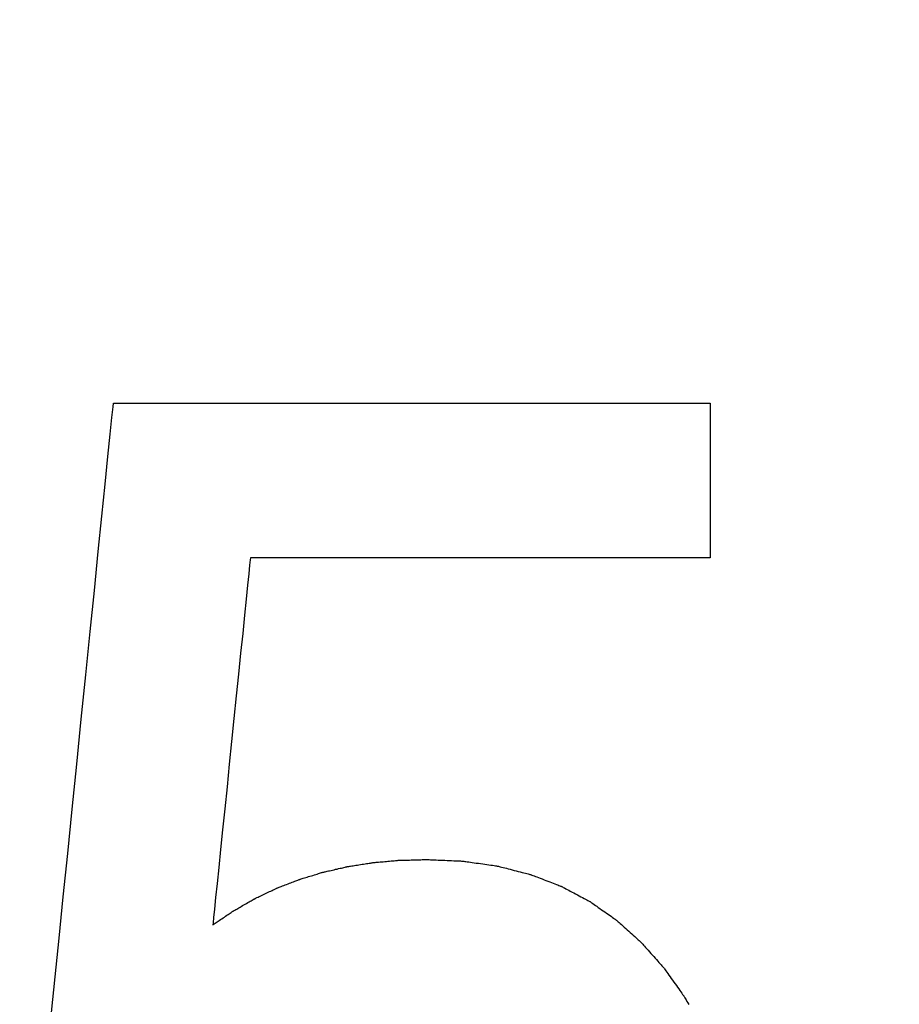
# Model space of a CAD drawing. Units: millimetres. Extents: x -174 to 420, y 0 to 420.
# Drawn here: x -100 to -99, y 164 to 166 of the extents above; entities that cross this region are included whole.
import ezdxf

# ---------------------------------------------------------------- set-up
doc = ezdxf.new("R2010")
doc.units = ezdxf.units.MM
doc.layers.add('text', color=250, linetype='Continuous')
doc.layers.add('РАЗМЕРЫ', color=7, linetype='Continuous', lineweight=25)
doc.styles.add('GOST', font='GOST.shx', dxfattribs={"width": 0.8, "oblique": 15})
doc.dimstyles.new('GOST', dxfattribs={"dimscale": 0, "dimtxt": 3.5, "dimasz": 4, "dimexe": 1.25, "dimexo": 0, "dimgap": 1, "dimtad": 1, "dimrnd": 0.5, "dimtxsty": 'GOST', "dimcen": 1, "dimclrd": 256, "dimclre": 256, "dimadec": 0, "dimazin": 2, "dimtfac": 1, "dimtdec": 4, "dimtmove": 0, "dimatfit": 1, "dimfxl": 1, "dimtolj": 1, "dimtzin": 0, "dimlwd": -1, "dimarcsym": 0})

# ---------------------------------------------------------------- blocks, each defined once
blk = doc.blocks.new('*D108')
at = {"layer": 'Defpoints', "color": 0}
for p in [(-113.9279, 236.9366), (-137.9279, 140.7978), (-58.9238, 140.7978)]:
    blk.add_point(p, dxfattribs=at)
at = {"layer": 'РАЗМЕРЫ', "lineweight": -2}
for p, q in [((-113.9279, 236.9366), (-139.1779, 236.9366)), ((-58.9238, 140.7978), (-139.1779, 140.7978))]:
    blk.add_line(p, q, dxfattribs=at)
at = {"layer": 'РАЗМЕРЫ'}
blk.add_line((-137.9279, 232.9366), (-137.9279, 144.7978), dxfattribs=at)
for points in [[(-137.2612, 232.9366), (-138.5946, 232.9366), (-137.9279, 236.9366)], [(-138.5946, 144.7978), (-137.2612, 144.7978), (-137.9279, 140.7978)]]:
    blk.add_solid(points, dxfattribs=at)
at = {"layer": 'РАЗМЕРЫ', "color": 0, "ltscale": 5, "insert": (-140.6779, 188.8672), "char_height": 3.5, "attachment_point": 5, "rotation": 90, "style": 'GOST'}
blk.add_mtext('\\A1;96', dxfattribs=at)

msp = doc.modelspace()

# ---------------------------------------------------------------- linework, layer by layer
at = {"layer": 'text'}
for points in [[(-100.2898, 164.4542, 0), (-100.2848, 164.5033, 0), (-100.2794, 164.5567, 0), (-100.2736, 164.6135, 0), (-100.2676, 164.673, 0), (-100.2614, 164.7342, 0), (-100.2551, 164.7962, 0), (-100.2488, 164.8583, 0), (-100.2426, 164.9194, 0), (-100.2365, 164.9789, 0), (-100.2308, 165.0357, 0), (-100.2254, 165.0892, 0), (-100.2204, 165.1382, 0), (-100.2159, 165.1821, 0), (-100.2121, 165.22, 0), (-100.2089, 165.251, 0), (-100.2066, 165.2741, 0), (-100.2051, 165.2887, 0), (-100.2046, 165.2937, 0)], [(-100.2046, 165.2937, 0), (-100.2004, 165.2937, 0), (-100.1884, 165.2937, 0), (-100.1693, 165.2937, 0), (-100.1437, 165.2937, 0), (-100.1124, 165.2937, 0), (-100.0761, 165.2937, 0), (-100.0356, 165.2937, 0), (-99.9914, 165.2937, 0), (-99.9445, 165.2937, 0), (-99.8953, 165.2937, 0), (-99.8448, 165.2937, 0), (-99.7935, 165.2937, 0), (-99.7423, 165.2937, 0), (-99.6917, 165.2937, 0), (-99.6426, 165.2937, 0), (-99.5956, 165.2937, 0), (-99.5515, 165.2937, 0), (-99.5109, 165.2937, 0), (-99.4747, 165.2937, 0), (-99.4434, 165.2937, 0), (-99.4178, 165.2937, 0), (-99.3987, 165.2937, 0), (-99.3866, 165.2937, 0), (-99.3825, 165.2937, 0)], [(-99.3825, 165.2937, 0), (-99.3825, 165.2926, 0), (-99.3825, 165.2895, 0), (-99.3825, 165.2845, 0), (-99.3825, 165.2779, 0), (-99.3825, 165.2698, 0), (-99.3825, 165.2604, 0), (-99.3825, 165.2499, 0), (-99.3825, 165.2384, 0), (-99.3825, 165.2262, 0), (-99.3825, 165.2135, 0), (-99.3825, 165.2004, 0), (-99.3825, 165.1871, 0), (-99.3825, 165.1738, 0), (-99.3825, 165.1606, 0), (-99.3825, 165.1479, 0), (-99.3825, 165.1357, 0), (-99.3825, 165.1243, 0), (-99.3825, 165.1137, 0), (-99.3825, 165.1043, 0), (-99.3825, 165.0962, 0), (-99.3825, 165.0896, 0), (-99.3825, 165.0846, 0), (-99.3825, 165.0815, 0), (-99.3825, 165.0804, 0)], [(-100.0159, 165.0804, 0), (-100.0161, 165.0778, 0), (-100.0169, 165.0705, 0), (-100.0181, 165.0587, 0), (-100.0197, 165.043, 0), (-100.0217, 165.0237, 0), (-100.024, 165.0014, 0), (-100.0265, 164.9765, 0), (-100.0293, 164.9494, 0), (-100.0322, 164.9205, 0), (-100.0353, 164.8903, 0), (-100.0385, 164.8592, 0), (-100.0417, 164.8277, 0), (-100.045, 164.7962, 0), (-100.0481, 164.7651, 0), (-100.0512, 164.7349, 0), (-100.0542, 164.706, 0), (-100.057, 164.6789, 0), (-100.0595, 164.654, 0), (-100.0618, 164.6317, 0), (-100.0638, 164.6124, 0), (-100.0654, 164.5967, 0), (-100.0666, 164.585, 0), (-100.0673, 164.5776, 0), (-100.0676, 164.575, 0)], [(-99.3825, 165.0804, 0), (-99.3857, 165.0804, 0), (-99.3949, 165.0804, 0), (-99.4097, 165.0804, 0), (-99.4294, 165.0804, 0), (-99.4535, 165.0804, 0), (-99.4815, 165.0804, 0), (-99.5127, 165.0804, 0), (-99.5467, 165.0804, 0), (-99.5829, 165.0804, 0), (-99.6207, 165.0804, 0), (-99.6597, 165.0804, 0), (-99.6992, 165.0804, 0), (-99.7387, 165.0804, 0), (-99.7776, 165.0804, 0), (-99.8155, 165.0804, 0), (-99.8517, 165.0804, 0), (-99.8857, 165.0804, 0), (-99.9169, 165.0804, 0), (-99.9449, 165.0804, 0), (-99.969, 165.0804, 0), (-99.9887, 165.0804, 0), (-100.0034, 165.0804, 0), (-100.0127, 165.0804, 0), (-100.0159, 165.0804, 0)], [(-99.9155, 164.6475, 0), (-99.9153, 164.6475, 0), (-99.9148, 164.6477, 0), (-99.914, 164.6478, 0), (-99.913, 164.6481, 0), (-99.9117, 164.6484, 0), (-99.9102, 164.6487, 0), (-99.9085, 164.6491, 0), (-99.9067, 164.6495, 0), (-99.9048, 164.6499, 0), (-99.9028, 164.6504, 0), (-99.9007, 164.6509, 0), (-99.8986, 164.6514, 0), (-99.8965, 164.6518, 0), (-99.8944, 164.6523, 0), (-99.8924, 164.6528, 0), (-99.8904, 164.6532, 0), (-99.8886, 164.6536, 0), (-99.887, 164.654, 0), (-99.8855, 164.6543, 0), (-99.8842, 164.6546, 0), (-99.8831, 164.6549, 0), (-99.8824, 164.6551, 0), (-99.8819, 164.6552, 0), (-99.8817, 164.6552, 0)], [(-99.8817, 164.6552, 0), (-99.8815, 164.6552, 0), (-99.881, 164.6553, 0), (-99.8802, 164.6554, 0), (-99.8791, 164.6556, 0), (-99.8778, 164.6558, 0), (-99.8762, 164.6561, 0), (-99.8745, 164.6563, 0), (-99.8726, 164.6566, 0), (-99.8706, 164.6569, 0), (-99.8685, 164.6573, 0), (-99.8664, 164.6576, 0), (-99.8642, 164.658, 0), (-99.862, 164.6583, 0), (-99.8599, 164.6586, 0), (-99.8578, 164.659, 0), (-99.8558, 164.6593, 0), (-99.8539, 164.6596, 0), (-99.8522, 164.6598, 0), (-99.8506, 164.6601, 0), (-99.8493, 164.6603, 0), (-99.8482, 164.6605, 0), (-99.8474, 164.6606, 0), (-99.8469, 164.6607, 0), (-99.8467, 164.6607, 0)], [(-99.8467, 164.6607, 0), (-99.8465, 164.6607, 0), (-99.846, 164.6608, 0), (-99.8451, 164.6608, 0), (-99.844, 164.6609, 0), (-99.8426, 164.6611, 0), (-99.841, 164.6612, 0), (-99.8393, 164.6614, 0), (-99.8373, 164.6615, 0), (-99.8353, 164.6617, 0), (-99.8331, 164.6619, 0), (-99.8309, 164.6621, 0), (-99.8286, 164.6623, 0), (-99.8264, 164.6625, 0), (-99.8242, 164.6627, 0), (-99.822, 164.6629, 0), (-99.8199, 164.6631, 0), (-99.818, 164.6633, 0), (-99.8162, 164.6634, 0), (-99.8146, 164.6635, 0), (-99.8133, 164.6637, 0), (-99.8121, 164.6638, 0), (-99.8113, 164.6638, 0), (-99.8108, 164.6639, 0), (-99.8106, 164.6639, 0)], [(-99.8106, 164.6639, 0), (-99.8104, 164.6639, 0), (-99.8099, 164.6639, 0), (-99.809, 164.6639, 0), (-99.8078, 164.664, 0), (-99.8064, 164.664, 0), (-99.8048, 164.664, 0), (-99.8029, 164.6641, 0), (-99.8009, 164.6641, 0), (-99.7988, 164.6642, 0), (-99.7966, 164.6642, 0), (-99.7943, 164.6643, 0), (-99.7919, 164.6644, 0), (-99.7896, 164.6644, 0), (-99.7873, 164.6645, 0), (-99.7851, 164.6645, 0), (-99.783, 164.6646, 0), (-99.781, 164.6646, 0), (-99.7791, 164.6647, 0), (-99.7775, 164.6647, 0), (-99.776, 164.6647, 0), (-99.7749, 164.6648, 0), (-99.774, 164.6648, 0), (-99.7735, 164.6648, 0), (-99.7733, 164.6648, 0)], [(-99.7733, 164.6648, 0), (-99.773, 164.6648, 0), (-99.7723, 164.6648, 0), (-99.7711, 164.6647, 0), (-99.7695, 164.6647, 0), (-99.7676, 164.6646, 0), (-99.7654, 164.6645, 0), (-99.7629, 164.6644, 0), (-99.7602, 164.6643, 0), (-99.7573, 164.6641, 0), (-99.7543, 164.664, 0), (-99.7511, 164.6639, 0), (-99.748, 164.6638, 0), (-99.7448, 164.6636, 0), (-99.7417, 164.6635, 0), (-99.7387, 164.6634, 0), (-99.7358, 164.6633, 0), (-99.7331, 164.6631, 0), (-99.7306, 164.663, 0), (-99.7284, 164.6629, 0), (-99.7264, 164.6629, 0), (-99.7249, 164.6628, 0), (-99.7237, 164.6627, 0), (-99.7229, 164.6627, 0), (-99.7227, 164.6627, 0)], [(-99.7227, 164.6627, 0), (-99.7224, 164.6627, 0), (-99.7217, 164.6626, 0), (-99.7206, 164.6624, 0), (-99.7191, 164.6622, 0), (-99.7173, 164.6619, 0), (-99.7152, 164.6616, 0), (-99.7129, 164.6613, 0), (-99.7103, 164.6609, 0), (-99.7076, 164.6605, 0), (-99.7047, 164.6601, 0), (-99.7018, 164.6597, 0), (-99.6988, 164.6593, 0), (-99.6958, 164.6588, 0), (-99.6929, 164.6584, 0), (-99.69, 164.658, 0), (-99.6873, 164.6576, 0), (-99.6847, 164.6572, 0), (-99.6824, 164.6569, 0), (-99.6802, 164.6566, 0), (-99.6784, 164.6563, 0), (-99.6769, 164.6561, 0), (-99.6758, 164.6559, 0), (-99.6751, 164.6558, 0), (-99.6749, 164.6558, 0)], [(-99.6749, 164.6558, 0), (-99.6747, 164.6557, 0), (-99.674, 164.6556, 0), (-99.673, 164.6553, 0), (-99.6716, 164.6549, 0), (-99.6698, 164.6545, 0), (-99.6679, 164.654, 0), (-99.6656, 164.6534, 0), (-99.6632, 164.6528, 0), (-99.6606, 164.6521, 0), (-99.658, 164.6514, 0), (-99.6552, 164.6507, 0), (-99.6524, 164.65, 0), (-99.6496, 164.6493, 0), (-99.6468, 164.6486, 0), (-99.6441, 164.6479, 0), (-99.6416, 164.6472, 0), (-99.6391, 164.6466, 0), (-99.6369, 164.646, 0), (-99.6349, 164.6455, 0), (-99.6332, 164.6451, 0), (-99.6318, 164.6447, 0), (-99.6308, 164.6444, 0), (-99.6301, 164.6443, 0), (-99.6299, 164.6442, 0)], [(-99.9482, 164.6375, 0), (-99.948, 164.6376, 0), (-99.9475, 164.6377, 0), (-99.9468, 164.6379, 0), (-99.9458, 164.6382, 0), (-99.9445, 164.6386, 0), (-99.9431, 164.6391, 0), (-99.9415, 164.6396, 0), (-99.9397, 164.6401, 0), (-99.9378, 164.6407, 0), (-99.9359, 164.6413, 0), (-99.9339, 164.6419, 0), (-99.9318, 164.6425, 0), (-99.9298, 164.6431, 0), (-99.9278, 164.6437, 0), (-99.9258, 164.6443, 0), (-99.924, 164.6449, 0), (-99.9222, 164.6455, 0), (-99.9206, 164.6459, 0), (-99.9192, 164.6464, 0), (-99.9179, 164.6468, 0), (-99.9169, 164.6471, 0), (-99.9161, 164.6473, 0), (-99.9157, 164.6475, 0), (-99.9155, 164.6475, 0)], [(-99.6299, 164.6442, 0), (-99.6297, 164.6441, 0), (-99.6291, 164.6439, 0), (-99.6281, 164.6435, 0), (-99.6268, 164.643, 0), (-99.6252, 164.6424, 0), (-99.6233, 164.6417, 0), (-99.6212, 164.6409, 0), (-99.6189, 164.64, 0), (-99.6165, 164.6391, 0), (-99.614, 164.6381, 0), (-99.6114, 164.6371, 0), (-99.6088, 164.6361, 0), (-99.6062, 164.6351, 0), (-99.6036, 164.6341, 0), (-99.601, 164.6331, 0), (-99.5986, 164.6322, 0), (-99.5964, 164.6313, 0), (-99.5943, 164.6305, 0), (-99.5924, 164.6298, 0), (-99.5908, 164.6292, 0), (-99.5895, 164.6287, 0), (-99.5885, 164.6283, 0), (-99.5879, 164.6281, 0), (-99.5877, 164.628, 0)], [(-99.9798, 164.6253, 0), (-99.9796, 164.6254, 0), (-99.9792, 164.6255, 0), (-99.9784, 164.6258, 0), (-99.9774, 164.6262, 0), (-99.9762, 164.6267, 0), (-99.9748, 164.6272, 0), (-99.9733, 164.6278, 0), (-99.9716, 164.6285, 0), (-99.9698, 164.6292, 0), (-99.9679, 164.6299, 0), (-99.966, 164.6306, 0), (-99.964, 164.6314, 0), (-99.962, 164.6322, 0), (-99.9601, 164.6329, 0), (-99.9582, 164.6336, 0), (-99.9564, 164.6343, 0), (-99.9547, 164.635, 0), (-99.9531, 164.6356, 0), (-99.9517, 164.6361, 0), (-99.9505, 164.6366, 0), (-99.9495, 164.637, 0), (-99.9488, 164.6373, 0), (-99.9483, 164.6374, 0), (-99.9482, 164.6375, 0)], [(-99.5877, 164.628, 0), (-99.5875, 164.6279, 0), (-99.5869, 164.6276, 0), (-99.586, 164.6271, 0), (-99.5848, 164.6265, 0), (-99.5833, 164.6257, 0), (-99.5815, 164.6247, 0), (-99.5796, 164.6237, 0), (-99.5774, 164.6226, 0), (-99.5752, 164.6214, 0), (-99.5728, 164.6201, 0), (-99.5704, 164.6188, 0), (-99.5679, 164.6175, 0), (-99.5655, 164.6162, 0), (-99.563, 164.6149, 0), (-99.5607, 164.6137, 0), (-99.5584, 164.6125, 0), (-99.5563, 164.6113, 0), (-99.5544, 164.6103, 0), (-99.5526, 164.6094, 0), (-99.5511, 164.6086, 0), (-99.5499, 164.6079, 0), (-99.549, 164.6074, 0), (-99.5484, 164.6071, 0), (-99.5482, 164.607, 0)], [(-100.0102, 164.6108, 0), (-100.01, 164.6109, 0), (-100.0096, 164.6111, 0), (-100.0089, 164.6114, 0), (-100.0079, 164.6119, 0), (-100.0068, 164.6124, 0), (-100.0054, 164.6131, 0), (-100.0039, 164.6138, 0), (-100.0023, 164.6146, 0), (-100.0006, 164.6154, 0), (-99.9988, 164.6163, 0), (-99.9969, 164.6172, 0), (-99.995, 164.6181, 0), (-99.9931, 164.619, 0), (-99.9912, 164.6199, 0), (-99.9894, 164.6207, 0), (-99.9877, 164.6215, 0), (-99.986, 164.6223, 0), (-99.9845, 164.623, 0), (-99.9832, 164.6237, 0), (-99.982, 164.6242, 0), (-99.9811, 164.6247, 0), (-99.9804, 164.625, 0), (-99.9799, 164.6252, 0), (-99.9798, 164.6253, 0)], [(-100.0394, 164.594, 0), (-100.0392, 164.5941, 0), (-100.0388, 164.5943, 0), (-100.0381, 164.5947, 0), (-100.0372, 164.5953, 0), (-100.0361, 164.5959, 0), (-100.0348, 164.5966, 0), (-100.0334, 164.5975, 0), (-100.0318, 164.5984, 0), (-100.0301, 164.5993, 0), (-100.0284, 164.6003, 0), (-100.0266, 164.6014, 0), (-100.0248, 164.6024, 0), (-100.023, 164.6035, 0), (-100.0212, 164.6045, 0), (-100.0194, 164.6055, 0), (-100.0178, 164.6065, 0), (-100.0162, 164.6074, 0), (-100.0147, 164.6082, 0), (-100.0135, 164.6089, 0), (-100.0123, 164.6096, 0), (-100.0114, 164.6101, 0), (-100.0108, 164.6105, 0), (-100.0103, 164.6107, 0), (-100.0102, 164.6108, 0)], [(-99.5482, 164.607, 0), (-99.548, 164.6069, 0), (-99.5475, 164.6065, 0), (-99.5466, 164.6059, 0), (-99.5455, 164.6051, 0), (-99.5441, 164.6041, 0), (-99.5425, 164.603, 0), (-99.5407, 164.6017, 0), (-99.5387, 164.6004, 0), (-99.5366, 164.5989, 0), (-99.5344, 164.5974, 0), (-99.5322, 164.5958, 0), (-99.5299, 164.5942, 0), (-99.5276, 164.5926, 0), (-99.5254, 164.591, 0), (-99.5232, 164.5895, 0), (-99.5211, 164.588, 0), (-99.5191, 164.5867, 0), (-99.5173, 164.5854, 0), (-99.5157, 164.5843, 0), (-99.5143, 164.5833, 0), (-99.5132, 164.5825, 0), (-99.5123, 164.5819, 0), (-99.5118, 164.5815, 0), (-99.5116, 164.5814, 0)], [(-100.0676, 164.575, 0), (-100.0674, 164.5751, 0), (-100.067, 164.5754, 0), (-100.0664, 164.5758, 0), (-100.0655, 164.5764, 0), (-100.0644, 164.5771, 0), (-100.0632, 164.578, 0), (-100.0618, 164.5789, 0), (-100.0603, 164.5799, 0), (-100.0587, 164.581, 0), (-100.057, 164.5822, 0), (-100.0552, 164.5833, 0), (-100.0535, 164.5845, 0), (-100.0517, 164.5857, 0), (-100.05, 164.5869, 0), (-100.0483, 164.588, 0), (-100.0467, 164.5891, 0), (-100.0452, 164.5901, 0), (-100.0438, 164.591, 0), (-100.0425, 164.5919, 0), (-100.0415, 164.5926, 0), (-100.0406, 164.5932, 0), (-100.0399, 164.5936, 0), (-100.0395, 164.5939, 0), (-100.0394, 164.594, 0)], [(-99.5116, 164.5814, 0), (-99.5114, 164.5813, 0), (-99.5109, 164.5808, 0), (-99.5101, 164.5801, 0), (-99.5091, 164.5792, 0), (-99.5078, 164.578, 0), (-99.5063, 164.5767, 0), (-99.5046, 164.5752, 0), (-99.5028, 164.5735, 0), (-99.5009, 164.5718, 0), (-99.4989, 164.57, 0), (-99.4968, 164.5681, 0), (-99.4947, 164.5662, 0), (-99.4926, 164.5643, 0), (-99.4905, 164.5624, 0), (-99.4885, 164.5606, 0), (-99.4865, 164.5589, 0), (-99.4847, 164.5573, 0), (-99.4831, 164.5558, 0), (-99.4816, 164.5544, 0), (-99.4803, 164.5533, 0), (-99.4792, 164.5523, 0), (-99.4785, 164.5516, 0), (-99.478, 164.5512, 0), (-99.4778, 164.551, 0)], [(-99.4778, 164.551, 0), (-99.4776, 164.5508, 0), (-99.4772, 164.5503, 0), (-99.4765, 164.5495, 0), (-99.4755, 164.5484, 0), (-99.4743, 164.5471, 0), (-99.4729, 164.5455, 0), (-99.4714, 164.5438, 0), (-99.4697, 164.5419, 0), (-99.4679, 164.5399, 0), (-99.4661, 164.5378, 0), (-99.4642, 164.5356, 0), (-99.4622, 164.5335, 0), (-99.4603, 164.5313, 0), (-99.4584, 164.5291, 0), (-99.4565, 164.527, 0), (-99.4547, 164.525, 0), (-99.4531, 164.5231, 0), (-99.4515, 164.5214, 0), (-99.4502, 164.5198, 0), (-99.449, 164.5185, 0), (-99.448, 164.5174, 0), (-99.4473, 164.5166, 0), (-99.4468, 164.5161, 0), (-99.4467, 164.5159, 0)], [(-99.4467, 164.5159, 0), (-99.4465, 164.5157, 0), (-99.4461, 164.5151, 0), (-99.4455, 164.5142, 0), (-99.4446, 164.513, 0), (-99.4435, 164.5115, 0), (-99.4423, 164.5097, 0), (-99.4409, 164.5077, 0), (-99.4394, 164.5056, 0), (-99.4378, 164.5033, 0), (-99.4361, 164.501, 0), (-99.4343, 164.4985, 0), (-99.4326, 164.4961, 0), (-99.4308, 164.4936, 0), (-99.4291, 164.4911, 0), (-99.4274, 164.4888, 0), (-99.4258, 164.4865, 0), (-99.4243, 164.4844, 0), (-99.4229, 164.4824, 0), (-99.4216, 164.4807, 0), (-99.4206, 164.4791, 0), (-99.4197, 164.4779, 0), (-99.419, 164.477, 0), (-99.4186, 164.4764, 0), (-99.4185, 164.4762, 0)], [(-99.4185, 164.4762, 0), (-99.4184, 164.476, 0), (-99.418, 164.4754, 0), (-99.4174, 164.4744, 0), (-99.4166, 164.473, 0), (-99.4157, 164.4714, 0), (-99.4146, 164.4695, 0), (-99.4133, 164.4674, 0), (-99.412, 164.4651, 0)]]:
    msp.add_polyline3d(points, dxfattribs=at)

# ---------------------------------------------------------------- dimensions: what is measured, and where the dimension line sits
at = {"layer": 'РАЗМЕРЫ'}
dim = msp.add_linear_dim(base=(-137.9279, 140.7978), p1=(-113.9279, 236.9366), p2=(-58.9238, 140.7978), angle=90, dimstyle='GOST', override={"dimscale": 1, "dimtxt": 3.5, "dimlfac": 1, "dimtxsty": 'GOST', "dimsah": 1, "dimtolj": 1}, dxfattribs=at)
dim.commit()
dim.dimension.update_dxf_attribs({"geometry": '*D108', "text_midpoint": (-140.6779, 188.8672)})

doc.saveas('drawing.dxf')
